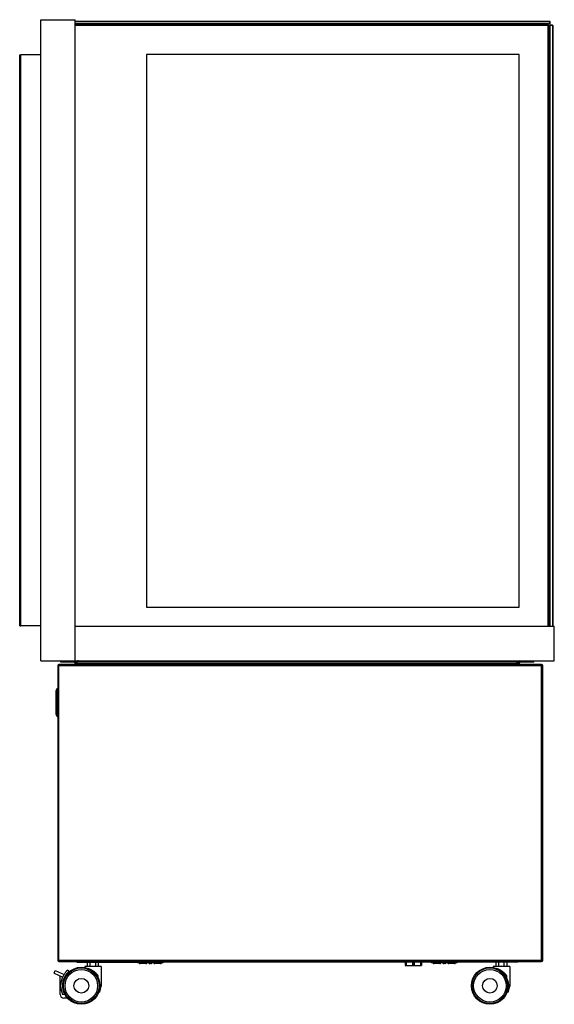
# Model space of a CAD drawing. Units: millimetres. Extents: x -1039 to 3796, y -188 to 4529.
# Drawn here: x 1582 to 2309, y 1359 to 2699 of the extents above; entities that cross this region are included whole.
import ezdxf

# ---------------------------------------------------------------- set-up
doc = ezdxf.new("R2010")
doc.units = ezdxf.units.MM
doc.header["$LTSCALE"] = 19.36
doc.layers.get('0').update_dxf_attribs({"linetype": 'CONTINUOUS'})

msp = doc.modelspace()

# ---------------------------------------------------------------- linework, layer by layer
at = {"color": 7, "linetype": 'Continuous'}
for p, q in [((1610.4, 1826.9), (1610.4, 2698.9)), ((1610.4, 2698.9), (1657.2, 2698.9)), ((1657.2, 1826.9), (1657.2, 2698.9)), ((1657.2, 2696.8), (2302.6, 2696.8)), ((1657.2, 2696.3), (2302.6, 2696.3)), ((2302.6, 2693.3), (1657.2, 2693.3)), ((2302.6, 2692.8), (1657.2, 2692.8)), ((2298.1, 2692.8), (2298.1, 2691.7)), ((2303.1, 2696.3), (2302.6, 2696.8)), ((2302.8, 2696.6), (2302.6, 2696.3)), ((2302.6, 2696.3), (2302.6, 2693.3)), ((2303.1, 2693.3), (2302.6, 2692.8)), ((2302.6, 2693.3), (2302.8, 2693.1)), ((2303.1, 2696.3), (2303.1, 2693.3)), ((2300.7, 2691.7), (1657.2, 2691.7)), ((2300.7, 2691.2), (1657.2, 2691.2)), ((2300.7, 2691.7), (2301.2, 2691.2)), ((2300.7, 2691.2), (2300.9, 2691.5)), ((2300.7, 1873.7), (2300.7, 2691.2)), ((2301.2, 1873.7), (2301.2, 2691.2)), ((2303.6, 2691.7), (2303.1, 2691.2)), ((2303.1, 1873.7), (2303.1, 2691.2)), ((2303.6, 2691.2), (2303.3, 2691.5)), ((2306.6, 2691.7), (2303.6, 2691.7)), ((2303.6, 1873.7), (2303.6, 2691.2)), ((2306.6, 2691.2), (2303.6, 2691.2)), ((2307.1, 2691.2), (2306.6, 2691.7)), ((2306.6, 2691.2), (2306.8, 2691.5)), ((2306.6, 2691.2), (2306.6, 1873.7)), ((2307.1, 2691.2), (2307.1, 1873.7)), ((2303.1, 2667.7), (2301.2, 2667.7)), ((1581.6, 1874.2), (1581.6, 2651.2)), ((1581.6, 2651.2), (1583.2, 2651.2)), ((1583.2, 1874.2), (1583.2, 2651.2)), ((1610.4, 2651.2), (1583.2, 2651.2)), ((1754.2, 2651.7), (1754.2, 1899.7)), ((2261.2, 2651.7), (1754.2, 2651.7)), ((2261.2, 1899.7), (2261.2, 2651.7)), ((1754.2, 1899.7), (2261.2, 1899.7)), ((1581.6, 1874.2), (1583.2, 1874.2)), ((1610.4, 1874.2), (1583.2, 1874.2)), ((1657.2, 1873.7), (2309.2, 1873.7)), ((2309.2, 1826.9), (2309.2, 1873.7)), ((1610.4, 1826.9), (2309.2, 1826.9)), ((2291.9, 1821.9), (1634.9, 1821.9)), ((1637.4, 1824.9), (1637.4, 1826.9)), ((1655.4, 1824.9), (1637.4, 1824.9)), ((1655.4, 1824.9), (1655.4, 1826.9)), ((1656.8, 1824.4), (1658.2, 1825.8)), ((1657.4, 1821.9), (1657.4, 1822.9)), ((1659.4, 1826.9), (1659.4, 1825.8)), ((1659.4, 1821.9), (1659.4, 1825.8)), ((1661.5, 1824.9), (1661.5, 1826.9)), ((2257.3, 1824.9), (1661.5, 1824.9)), ((1679.5, 1824.9), (1679.5, 1826.9)), ((2239.3, 1824.9), (2239.3, 1826.9)), ((2257.3, 1824.9), (2257.3, 1826.9)), ((2259.4, 1825.8), (2259.4, 1826.9)), ((2259.4, 1821.9), (2259.4, 1825.8)), ((2262, 1824.4), (2260.6, 1825.8)), ((2261.4, 1821.9), (2261.4, 1822.9)), ((2263.4, 1824.9), (2263.4, 1826.9)), ((2281.4, 1824.9), (2263.4, 1824.9)), ((2281.4, 1824.9), (2281.4, 1826.9)), ((1633.4, 1820.4), (1633.4, 1419.4)), ((2293.4, 1419.4), (2293.4, 1820.4)), ((1631.2, 1786.3), (1631.1, 1786.2)), ((1631.1, 1786.2), (1631.1, 1786.1)), ((1631.1, 1753.9), (1631.1, 1786.1)), ((1631.1, 1785.4), (1631.1, 1785.2)), ((1631.1, 1785.2), (1631.1, 1785.2)), ((1631.1, 1785.2), (1631.1, 1785)), ((1632.1, 1788.5), (1631.2, 1786.5)), ((1631.2, 1786.4), (1631.2, 1786.3)), ((1631.2, 1786.4), (1631.2, 1786.3)), ((1631.2, 1786.4), (1631.2, 1786.3)), ((1631.2, 1786.4), (1631.2, 1786.4)), ((1631.2, 1786.4), (1631.2, 1786.4)), ((1631.2, 1786.4), (1631.2, 1786.4)), ((1631.2, 1786.4), (1631.2, 1786.4)), ((1631.2, 1786.4), (1631.2, 1786.4)), ((1631.2, 1786.4), (1631.2, 1786.4)), ((1631.2, 1786.4), (1631.2, 1786.4)), ((1631.2, 1786.3), (1631.2, 1786.3)), ((1632.1, 1788.5), (1632.1, 1788.5)), ((1632.4, 1788.8), (1632.4, 1788.7)), ((1632.5, 1788.8), (1632.4, 1788.8)), ((1632.6, 1788.8), (1633.4, 1788.9)), ((1632.7, 1788.8), (1632.6, 1788.8)), ((1632.6, 1788.8), (1632.6, 1788.8)), ((1632.6, 1788.8), (1632.6, 1788.8)), ((1631.1, 1754.7), (1631.1, 1780.9)), ((1631.1, 1759.1), (1631.1, 1758.6)), ((1631.1, 1754.3), (1631.1, 1753.9)), ((1631.1, 1753.9), (1631.1, 1753.9)), ((1631.1, 1753.9), (1631.1, 1753.9)), ((1631.2, 1753.5), (1632.1, 1751.5)), ((1631.2, 1753.5), (1631.2, 1753.5)), ((1631.7, 1752.5), (1632.1, 1751.5)), ((1632.1, 1751.5), (1632.2, 1751.5)), ((1632.1, 1751.5), (1632.1, 1751.5)), ((1632.1, 1751.5), (1632.1, 1751.5)), ((1632.2, 1751.4), (1632.3, 1751.3)), ((1632.3, 1751.3), (1632.4, 1751.3)), ((1632.3, 1751.3), (1632.3, 1751.3)), ((1632.6, 1751.2), (1632.6, 1751.2)), ((1632.6, 1751.2), (1633.4, 1751.1)), ((1632.6, 1751.2), (1632.7, 1751.2)), ((1634.9, 1417.9), (2291.9, 1417.9)), ((1659.4, 1417.9), (1659.4, 1416.9)), ((1659.4, 1416.9), (1741.9, 1416.9)), ((1692.6, 1410.9), (1670.1, 1410.9)), ((1670.1, 1410.9), (1670.1, 1409.5)), ((1673.9, 1410.9), (1673.9, 1416.9)), ((1674.9, 1408.1), (1674.6, 1408.4)), ((1674.6, 1408.2), (1674.6, 1408.4)), ((1677.6, 1410.9), (1677.6, 1416.9)), ((1685.1, 1410.9), (1685.1, 1416.9)), ((1688.9, 1410.9), (1688.9, 1416.9)), ((1692.6, 1410.9), (1692.6, 1383.9)), ((1709.4, 1417.9), (1709.4, 1416.9)), ((1741.9, 1416.9), (1776.9, 1416.9)), ((1741.9, 1415.9), (1741.9, 1416.9)), ((1776.9, 1415.9), (1741.9, 1415.9)), ((1744.9, 1415.9), (1744.9, 1416.9)), ((1753.2, 1414.9), (1745.6, 1414.9)), ((1756.9, 1415.9), (1757.3, 1415.5)), ((1760.1, 1414.9), (1758.7, 1414.9)), ((1761.9, 1415.9), (1761.5, 1415.5)), ((1773.2, 1414.9), (1765.6, 1414.9)), ((1773.9, 1415.9), (1773.9, 1416.9)), ((2141.9, 1416.9), (1776.9, 1416.9)), ((1776.9, 1415.9), (1776.9, 1416.9)), ((2106.4, 1416.9), (2106.4, 1412.4)), ((2106.4, 1412.4), (2128.4, 1412.4)), ((2107.3, 1416.9), (2107.3, 1412.4)), ((2127.4, 1416.9), (2127.4, 1412.4)), ((2128.4, 1416.9), (2128.4, 1412.4)), ((2141.9, 1416.9), (2176.9, 1416.9)), ((2141.9, 1415.9), (2141.9, 1416.9)), ((2176.9, 1415.9), (2141.9, 1415.9)), ((2144.9, 1415.9), (2144.9, 1416.9)), ((2153.2, 1414.9), (2145.6, 1414.9)), ((2156.9, 1415.9), (2157.3, 1415.5)), ((2160.1, 1414.9), (2158.7, 1414.9)), ((2161.9, 1415.9), (2161.5, 1415.5)), ((2173.2, 1414.9), (2165.6, 1414.9)), ((2173.9, 1415.9), (2173.9, 1416.9)), ((2259.4, 1416.9), (2176.9, 1416.9)), ((2176.9, 1415.9), (2176.9, 1416.9)), ((2209.4, 1416.9), (2209.4, 1417.9)), ((2248.6, 1410.9), (2226.1, 1410.9)), ((2226.1, 1410.9), (2226.1, 1409.5)), ((2229.9, 1410.9), (2229.9, 1416.9)), ((2230.9, 1408.1), (2230.6, 1408.4)), ((2230.6, 1408.2), (2230.6, 1408.4)), ((2233.6, 1410.9), (2233.6, 1416.9)), ((2241.1, 1410.9), (2241.1, 1416.9)), ((2244.9, 1410.9), (2244.9, 1416.9)), ((2248.6, 1410.9), (2248.6, 1383.9)), ((2259.4, 1416.9), (2259.4, 1417.9)), ((1628.5, 1401.6), (1630.1, 1405.3)), ((1628.5, 1401.6), (1640.3, 1396.2)), ((1630.1, 1405.3), (1642, 1399.9)), ((1636.8, 1372.9), (1636.8, 1397.8)), ((1640.3, 1396.2), (1642, 1399.9)), ((1646.9, 1405.9), (1648.6, 1404.1)), ((1688.1, 1398.5), (1688.1, 1395.9)), ((2244.1, 1398.5), (2244.1, 1395.9)), ((1639.8, 1386.3), (1639.8, 1383)), ((1690.6, 1375.9), (1692.6, 1383.9)), ((1692.6, 1383.9), (1690.8, 1383.9)), ((2246.6, 1375.9), (2248.6, 1383.9)), ((2248.6, 1383.9), (2246.8, 1383.9)), ((1643.2, 1372.9), (1639.8, 1372.9)), ((1641.5, 1375.4), (1642, 1375.4)), ((1646.6, 1367.9), (1641.8, 1367.9)), ((1690.6, 1375.9), (1689.2, 1375.9)), ((2246.6, 1375.9), (2245.2, 1375.9))]:
    msp.add_line(p, q, dxfattribs=at)
at = {"color": 8, "linetype": 'Continuous'}
for p, q in [((1634.9, 1417.9), (1634.9, 1821.9)), ((1657.4, 1822.9), (2261.4, 1822.9)), ((2291.9, 1417.9), (2291.9, 1821.9)), ((1633.4, 1820.4), (2293.4, 1820.4)), ((1631.2, 1786.5), (1631.3, 1786.5)), ((1631.2, 1785.8), (1631.2, 1786.1)), ((1631.3, 1786.4), (1631.3, 1786.5)), ((1632.1, 1788.5), (1632.1, 1788.5)), ((1632.2, 1787.2), (1632.2, 1787.1)), ((1632.2, 1787.1), (1632.2, 1787.1)), ((1632.2, 1786.8), (1632.2, 1787.1)), ((1632.2, 1786.4), (1632.2, 1786.8)), ((1632.2, 1785.6), (1632.2, 1785.7)), ((1632.2, 1785.7), (1632.2, 1785.7)), ((1632.2, 1785.5), (1632.2, 1785.6)), ((1632.2, 1782.3), (1632.7, 1782.3)), ((1632.7, 1787.4), (1633.4, 1787.4)), ((1633.4, 1785.8), (1632.7, 1785.8)), ((1632.7, 1782.3), (1633.4, 1782.3)), ((1631.2, 1780.9), (1631.2, 1781.3)), ((1631.2, 1759), (1631.2, 1780.9)), ((1631.2, 1758.7), (1631.2, 1759)), ((1631.2, 1755.2), (1631.2, 1755.5)), ((1631.2, 1754.9), (1631.2, 1755.2)), ((1631.2, 1754.7), (1631.2, 1754.9)), ((1632.1, 1764), (1632.1, 1765.9)), ((1632.1, 1757.9), (1632.1, 1757.6)), ((1632.3, 1757.7), (1632.1, 1757.6)), ((1632.6, 1757.7), (1632.3, 1757.7)), ((1633.4, 1757.7), (1632.6, 1757.7)), ((1631.2, 1754.1), (1631.2, 1754.7)), ((1631.2, 1753.5), (1631.2, 1753.5)), ((1631.2, 1753.5), (1631.2, 1753.5)), ((1632.1, 1751.5), (1632.1, 1751.5)), ((1632.7, 1754.2), (1633.4, 1754.1)), ((1633.4, 1752.6), (1632.7, 1752.6)), ((1633.4, 1419.4), (2293.4, 1419.4)), ((1663.4, 1417.9), (1663.4, 1416.9)), ((1761.5, 1415.5), (1757.3, 1415.5)), ((2106.7, 1416.9), (2106.7, 1412.4)), ((2107.5, 1416.9), (2107.5, 1412.4)), ((2116.3, 1416.9), (2116.3, 1412.4)), ((2116.7, 1416.9), (2116.7, 1412.4)), ((2117.1, 1412.4), (2117.1, 1416.9)), ((2117.6, 1412.4), (2117.6, 1416.9)), ((2118.1, 1416.9), (2118.1, 1412.4)), ((2118.5, 1416.9), (2118.5, 1412.4)), ((2127.3, 1416.9), (2127.3, 1412.4)), ((2128.1, 1416.9), (2128.1, 1412.4)), ((2161.5, 1415.5), (2157.3, 1415.5)), ((2255.4, 1416.9), (2255.4, 1417.9))]:
    msp.add_line(p, q, dxfattribs=at)
at = {"color": 7, "linetype": 'Continuous'}
for points in [[(1661.5, 1826.9), (1661.2, 1826.9), (1661, 1826.9), (1660.8, 1826.8), (1660.5, 1826.7), (1660.3, 1826.6), (1660.1, 1826.4), (1659.8, 1826.2), (1659.6, 1826), (1659.4, 1825.8)], [(1661.5, 1824.9), (1661.2, 1824.9), (1661, 1824.9), (1660.8, 1824.9), (1660.5, 1824.8), (1660.3, 1824.7), (1660.1, 1824.7), (1659.8, 1824.6), (1659.6, 1824.5), (1659.4, 1824.4)], [(2257.3, 1826.9), (2257.5, 1826.9), (2257.8, 1826.9), (2258, 1826.8), (2258.2, 1826.7), (2258.5, 1826.6), (2258.7, 1826.4), (2258.9, 1826.2), (2259.2, 1826), (2259.4, 1825.8)], [(2257.3, 1824.9), (2257.5, 1824.9), (2257.8, 1824.9), (2258, 1824.9), (2258.2, 1824.8), (2258.5, 1824.7), (2258.7, 1824.7), (2258.9, 1824.6), (2259.2, 1824.5), (2259.4, 1824.4)], [(1631.2, 1786.3), (1631.1, 1786.2), (1631.1, 1786.2)], [(1631.2, 1786.4), (1631.2, 1786.4), (1631.2, 1786.3)], [(1632.4, 1788.7), (1632.3, 1788.7), (1632.3, 1788.7), (1632.2, 1788.6), (1632.2, 1788.6), (1632.2, 1788.5), (1632.1, 1788.5), (1632.1, 1788.5)], [(1632.4, 1788.7), (1632.4, 1788.7), (1632.4, 1788.7), (1632.4, 1788.7), (1632.4, 1788.7), (1632.4, 1788.7), (1632.4, 1788.7), (1632.4, 1788.7), (1632.3, 1788.7), (1632.3, 1788.7), (1632.3, 1788.7), (1632.3, 1788.7), (1632.3, 1788.7), (1632.3, 1788.7), (1632.3, 1788.6), (1632.3, 1788.6), (1632.3, 1788.6), (1632.3, 1788.6), (1632.2, 1788.6), (1632.2, 1788.6), (1632.2, 1788.6), (1632.2, 1788.6), (1632.2, 1788.6), (1632.2, 1788.6), (1632.2, 1788.5), (1632.2, 1788.5), (1632.2, 1788.5), (1632.2, 1788.5), (1632.2, 1788.5), (1632.2, 1788.5), (1632.1, 1788.5)], [(1632.6, 1788.8), (1632.6, 1788.8), (1632.6, 1788.8), (1632.6, 1788.8), (1632.6, 1788.8), (1632.6, 1788.8), (1632.6, 1788.8), (1632.5, 1788.8), (1632.5, 1788.8), (1632.5, 1788.8), (1632.5, 1788.8), (1632.5, 1788.8), (1632.5, 1788.8), (1632.5, 1788.8), (1632.5, 1788.8), (1632.5, 1788.8), (1632.4, 1788.8), (1632.4, 1788.8), (1632.4, 1788.7)], [(1632.6, 1788.8), (1632.6, 1788.8), (1632.5, 1788.8)], [(1632.6, 1788.8), (1632.6, 1788.8), (1632.6, 1788.8), (1632.6, 1788.8)], [(1631.1, 1753.9), (1631.1, 1753.9), (1631.1, 1753.8), (1631.1, 1753.8), (1631.1, 1753.8), (1631.1, 1753.8), (1631.1, 1753.8), (1631.1, 1753.8), (1631.1, 1753.8), (1631.1, 1753.8)], [(1631.1, 1753.8), (1631.1, 1753.8), (1631.1, 1753.8), (1631.1, 1753.8), (1631.1, 1753.7), (1631.1, 1753.7), (1631.1, 1753.7), (1631.1, 1753.7), (1631.1, 1753.7), (1631.2, 1753.7), (1631.2, 1753.7), (1631.2, 1753.7)], [(1631.2, 1753.7), (1631.2, 1753.6), (1631.2, 1753.6), (1631.2, 1753.5), (1631.2, 1753.5)], [(1631.2, 1753.7), (1631.2, 1753.7), (1631.2, 1753.7), (1631.2, 1753.7), (1631.2, 1753.6), (1631.2, 1753.6), (1631.2, 1753.6), (1631.2, 1753.6), (1631.2, 1753.6), (1631.2, 1753.6), (1631.2, 1753.6), (1631.2, 1753.6), (1631.2, 1753.6), (1631.2, 1753.6), (1631.2, 1753.5), (1631.2, 1753.5), (1631.2, 1753.5)], [(1632.1, 1751.5), (1632.2, 1751.5), (1632.2, 1751.4), (1632.3, 1751.4), (1632.3, 1751.3), (1632.4, 1751.3)], [(1632.1, 1751.5), (1632.2, 1751.5), (1632.2, 1751.4), (1632.3, 1751.4), (1632.3, 1751.3), (1632.4, 1751.3)], [(1632.1, 1751.5), (1632.1, 1751.5), (1632.2, 1751.5), (1632.2, 1751.4), (1632.2, 1751.4)], [(1632.1, 1751.5), (1632.2, 1751.5), (1632.2, 1751.5)], [(1632.2, 1751.5), (1632.2, 1751.5), (1632.2, 1751.5), (1632.2, 1751.5)], [(1632.3, 1751.3), (1632.4, 1751.2), (1632.4, 1751.2), (1632.5, 1751.2)], [(1632.3, 1751.3), (1632.3, 1751.3), (1632.3, 1751.3), (1632.3, 1751.3), (1632.3, 1751.3), (1632.3, 1751.3)], [(1632.4, 1751.3), (1632.4, 1751.3), (1632.4, 1751.3), (1632.4, 1751.2), (1632.4, 1751.2), (1632.4, 1751.2)], [(1632.5, 1751.2), (1632.6, 1751.2), (1632.6, 1751.2)], [(1674.6, 1408.4), (1675, 1408.3), (1675.4, 1408.1), (1675.8, 1407.9), (1676.3, 1407.8), (1676.7, 1407.6), (1677.1, 1407.4), (1677.6, 1407.2), (1678, 1406.9), (1678.5, 1406.7), (1679, 1406.4), (1679.4, 1406.2), (1679.9, 1405.9), (1680.4, 1405.6), (1680.9, 1405.3), (1681.4, 1405)], [(2230.6, 1408.4), (2231, 1408.3), (2231.4, 1408.1), (2231.8, 1407.9), (2232.3, 1407.8), (2232.7, 1407.6), (2233.1, 1407.4), (2233.6, 1407.2), (2234, 1406.9), (2234.5, 1406.7), (2235, 1406.4), (2235.4, 1406.2), (2235.9, 1405.9), (2236.4, 1405.6), (2236.9, 1405.3), (2237.4, 1405)], [(1681.4, 1405), (1681.6, 1404.8), (1681.8, 1404.7), (1682, 1404.5), (1682.3, 1404.3), (1682.6, 1404.1), (1682.8, 1403.9), (1683.1, 1403.7), (1683.4, 1403.5), (1683.7, 1403.2), (1684, 1403), (1684.3, 1402.7), (1684.6, 1402.5), (1684.9, 1402.2), (1685.1, 1401.9), (1685.4, 1401.7), (1685.7, 1401.4), (1685.9, 1401.2), (1686.2, 1400.9), (1686.4, 1400.6), (1686.6, 1400.4), (1686.9, 1400.1), (1687.1, 1399.8), (1687.3, 1399.6), (1687.5, 1399.3), (1687.7, 1399.1), (1687.9, 1398.8), (1688.1, 1398.5)], [(1688.1, 1398.5), (1687.8, 1398.6), (1687.5, 1398.8), (1687.2, 1398.9), (1686.8, 1399), (1686.5, 1399.2), (1686.3, 1399.3), (1686.1, 1399.4)], [(2237.4, 1405), (2237.6, 1404.8), (2237.8, 1404.7), (2238, 1404.5), (2238.3, 1404.3), (2238.6, 1404.1), (2238.8, 1403.9), (2239.1, 1403.7), (2239.4, 1403.5), (2239.7, 1403.2), (2240, 1403), (2240.3, 1402.7), (2240.6, 1402.5), (2240.9, 1402.2), (2241.1, 1401.9), (2241.4, 1401.7), (2241.7, 1401.4), (2241.9, 1401.2), (2242.2, 1400.9), (2242.4, 1400.6), (2242.6, 1400.4), (2242.9, 1400.1), (2243.1, 1399.8), (2243.3, 1399.6), (2243.5, 1399.3), (2243.7, 1399.1), (2243.9, 1398.8), (2244.1, 1398.5)], [(2244.1, 1398.5), (2243.8, 1398.6), (2243.5, 1398.8), (2243.2, 1398.9), (2242.8, 1399), (2242.5, 1399.2), (2242.3, 1399.3), (2242.1, 1399.4)]]:
    msp.add_lwpolyline(points, dxfattribs=at)
at = {"color": 8, "linetype": 'Continuous'}
for points in [[(1631.2, 1786.4), (1631.2, 1786.4), (1631.2, 1786.4), (1631.2, 1786.5), (1631.2, 1786.5)], [(1631.2, 1786.1), (1631.2, 1786.2), (1631.2, 1786.2), (1631.2, 1786.3), (1631.2, 1786.3), (1631.3, 1786.3), (1631.3, 1786.4), (1631.3, 1786.4), (1631.3, 1786.4), (1631.3, 1786.4)], [(1631.2, 1784.9), (1631.2, 1785.1), (1631.2, 1785.2), (1631.2, 1785.4), (1631.2, 1785.5), (1631.2, 1785.6), (1631.2, 1785.8)], [(1631.2, 1781.3), (1631.2, 1781.7), (1631.2, 1782.1), (1631.2, 1782.5), (1631.2, 1782.8), (1631.2, 1783.1), (1631.2, 1783.4), (1631.2, 1783.7), (1631.2, 1784), (1631.2, 1784.2), (1631.2, 1784.5), (1631.2, 1784.7), (1631.2, 1784.9)], [(1632.1, 1788.5), (1632.1, 1788.5), (1632.1, 1788.5), (1632.1, 1788.5), (1632.1, 1788.5), (1632.1, 1788.4), (1632.1, 1788.4), (1632.1, 1788.4), (1632.1, 1788.4), (1632.2, 1788.4)], [(1632.1, 1772.9), (1632.1, 1774.9), (1632.1, 1775.9), (1632.1, 1776.9), (1632.1, 1777.9), (1632.1, 1778.8), (1632.2, 1779.7), (1632.2, 1780.6), (1632.2, 1781.5), (1632.2, 1782.3)], [(1632.2, 1788.6), (1632.3, 1788.6), (1632.3, 1788.7), (1632.4, 1788.7), (1632.5, 1788.8), (1632.5, 1788.8), (1632.6, 1788.8), (1632.6, 1788.8)], [(1632.2, 1788.4), (1632.2, 1788.5), (1632.2, 1788.6)], [(1632.2, 1788.4), (1632.2, 1788.4), (1632.2, 1788.4), (1632.2, 1788.3)], [(1632.2, 1788.3), (1632.2, 1788.2), (1632.2, 1788.1), (1632.2, 1787.9), (1632.2, 1787.7), (1632.2, 1787.5), (1632.2, 1787.2)], [(1632.2, 1787.1), (1632.2, 1787.1), (1632.3, 1787.2), (1632.3, 1787.2), (1632.4, 1787.3), (1632.4, 1787.3), (1632.5, 1787.3), (1632.6, 1787.4), (1632.6, 1787.4), (1632.7, 1787.4)], [(1632.2, 1785.8), (1632.2, 1785.9), (1632.2, 1786.1), (1632.2, 1786.2), (1632.2, 1786.4)], [(1632.2, 1785.7), (1632.2, 1785.8), (1632.2, 1785.8)], [(1632.2, 1785.5), (1632.2, 1785.6), (1632.2, 1785.6), (1632.3, 1785.7), (1632.3, 1785.7), (1632.4, 1785.7), (1632.5, 1785.8), (1632.5, 1785.8), (1632.6, 1785.8), (1632.7, 1785.8)], [(1632.2, 1785.5), (1632.2, 1785.2), (1632.2, 1784.9), (1632.2, 1784.6), (1632.2, 1784.3), (1632.2, 1783.9), (1632.2, 1783.5), (1632.2, 1783.1), (1632.2, 1782.7), (1632.2, 1782.3)], [(1632.7, 1782.3), (1632.7, 1779.7), (1632.6, 1777.1), (1632.6, 1774.5), (1632.6, 1771.8), (1632.6, 1769.1), (1632.6, 1766.3), (1632.6, 1763.4), (1632.6, 1760.6), (1632.6, 1757.7)], [(1632.7, 1787.4), (1632.7, 1787.6), (1632.7, 1787.8), (1632.7, 1788), (1632.7, 1788.2), (1632.7, 1788.3), (1632.7, 1788.4), (1632.7, 1788.6), (1632.7, 1788.6), (1632.7, 1788.7), (1632.7, 1788.8), (1632.7, 1788.8), (1632.7, 1788.8)], [(1632.7, 1787.4), (1632.7, 1787.2), (1632.7, 1787)], [(1632.7, 1787), (1632.7, 1786.7), (1632.7, 1786.5), (1632.7, 1786.3), (1632.7, 1786.1), (1632.7, 1786), (1632.7, 1785.8)], [(1632.7, 1782.3), (1632.7, 1782.7), (1632.7, 1783), (1632.7, 1783.3), (1632.7, 1783.6), (1632.7, 1783.9), (1632.7, 1784.2), (1632.7, 1784.5), (1632.7, 1784.8), (1632.7, 1785.1), (1632.7, 1785.3), (1632.7, 1785.6), (1632.7, 1785.8)], [(1632.1, 1768.8), (1632.1, 1769.8), (1632.1, 1770.8), (1632.1, 1771.9), (1632.1, 1772.9)], [(1632.1, 1765.9), (1632.1, 1766.8), (1632.1, 1768.8)], [(1631.2, 1755.5), (1631.2, 1756.1), (1631.2, 1756.4), (1631.2, 1756.7), (1631.2, 1757), (1631.2, 1757.4), (1631.2, 1757.7), (1631.2, 1758), (1631.2, 1758.4), (1631.2, 1758.7)], [(1632.1, 1759.9), (1632.1, 1761.4), (1632.1, 1762.2), (1632.1, 1764)], [(1632.1, 1757.9), (1632.1, 1759.2), (1632.1, 1759.9)], [(1632.1, 1757.6), (1632.2, 1757.3), (1632.2, 1756.9), (1632.2, 1756.5), (1632.2, 1756.1), (1632.2, 1755.8), (1632.2, 1755.4), (1632.2, 1755.1), (1632.2, 1754.7), (1632.2, 1754.4)], [(1632.6, 1757.7), (1632.7, 1757.2), (1632.7, 1756.8), (1632.7, 1756.4), (1632.7, 1756), (1632.7, 1755.6), (1632.7, 1755.2), (1632.7, 1754.8), (1632.7, 1754.5), (1632.7, 1754)], [(1631.2, 1753.5), (1631.2, 1753.5), (1631.2, 1753.6), (1631.2, 1753.6), (1631.2, 1753.7), (1631.2, 1753.8), (1631.2, 1753.9), (1631.2, 1754.1)], [(1632.2, 1752.9), (1632.2, 1753), (1632.2, 1753.2), (1632.2, 1753.4), (1632.2, 1753.6), (1632.2, 1753.8), (1632.2, 1753.9), (1632.2, 1754.1), (1632.2, 1754.3), (1632.2, 1754.4)], [(1632.7, 1754.2), (1632.6, 1754.2), (1632.5, 1754.2), (1632.5, 1754.2), (1632.4, 1754.2), (1632.3, 1754.3), (1632.3, 1754.3), (1632.2, 1754.4), (1632.2, 1754.4), (1632.2, 1754.4)], [(1632.2, 1752.9), (1632.2, 1752.6), (1632.2, 1752.4), (1632.2, 1752.2), (1632.2, 1752), (1632.2, 1751.8), (1632.2, 1751.7), (1632.2, 1751.6), (1632.2, 1751.5), (1632.1, 1751.5)], [(1632.7, 1752.6), (1632.6, 1752.6), (1632.5, 1752.6), (1632.5, 1752.6), (1632.4, 1752.7), (1632.3, 1752.7), (1632.3, 1752.7), (1632.2, 1752.8), (1632.2, 1752.8), (1632.2, 1752.9)], [(1632.6, 1751.2), (1632.6, 1751.2), (1632.5, 1751.2), (1632.4, 1751.2), (1632.4, 1751.3), (1632.3, 1751.3), (1632.3, 1751.3), (1632.2, 1751.4), (1632.2, 1751.5), (1632.1, 1751.5)], [(1632.1, 1751.5), (1632.1, 1751.5), (1632.1, 1751.5), (1632.1, 1751.5), (1632.1, 1751.5), (1632.1, 1751.5), (1632.1, 1751.5), (1632.1, 1751.5), (1632.1, 1751.5), (1632.1, 1751.5)], [(1632.7, 1754), (1632.6, 1753.8), (1632.6, 1753.7), (1632.6, 1753.5), (1632.7, 1753.3), (1632.7, 1753.1), (1632.7, 1753), (1632.7, 1752.8), (1632.7, 1752.6)], [(1632.6, 1751.2), (1632.7, 1751.2), (1632.7, 1751.2), (1632.7, 1751.3), (1632.7, 1751.3), (1632.7, 1751.4), (1632.7, 1751.6), (1632.7, 1751.7), (1632.7, 1751.8), (1632.7, 1752), (1632.7, 1752.2), (1632.7, 1752.4), (1632.7, 1752.6)]]:
    msp.add_lwpolyline(points, dxfattribs=at)
at = {"color": 7, "linetype": 'Continuous'}
for centre, radius in [((1665.5, 1384.7), 25.2), ((1665.5, 1384.7), 24.2), ((1665.5, 1384.7), 22.2), ((2221.5, 1384.7), 25.2), ((2221.5, 1384.7), 24.2), ((2221.5, 1384.7), 22.2), ((1665.5, 1384.7), 10), ((2221.5, 1384.7), 10)]:
    msp.add_circle(centre, radius, dxfattribs=at)
for centre, radius, start, end in [((1634.9, 1820.4), 1.5, 90, 180), ((1655.4, 1822.9), 2, 0, 90), ((1655.4, 1822.9), 4, 5.0627, 80.0036), ((2263.4, 1822.9), 4, 109.9984, 174.9373), ((2263.4, 1822.9), 2, 90, 180), ((2291.9, 1820.4), 1.5, 0, 90), ((1634.9, 1419.4), 1.5, 180, 270), ((1745.6, 1416.9), 2, 210, 270), ((1753.2, 1416.9), 2, 270, 330), ((1758.7, 1416.9), 2, 225, 270), ((1760.1, 1416.9), 2, 270, 315), ((1765.6, 1416.9), 2, 210, 270), ((1773.2, 1416.9), 2, 270, 330), ((2145.6, 1416.9), 2, 210, 270), ((2153.2, 1416.9), 2, 270, 330), ((2158.7, 1416.9), 2, 225, 270), ((2160.1, 1416.9), 2, 270, 315), ((2165.6, 1416.9), 2, 210, 270), ((2173.2, 1416.9), 2, 270, 330), ((2291.9, 1419.4), 1.5, 270, 360), ((1665.5, 1384.7), 28.2, 155.4222, 204.5778), ((1665.5, 1384.7), 25.8, 131.2176, 201.0525), ((1665.5, 1384.7), 28.2, 131.2176, 147.2821), ((1641.8, 1372.9), 5, 180, 270)]:
    msp.add_arc(centre, radius, start, end, dxfattribs=at)

doc.saveas('drawing.dxf')
